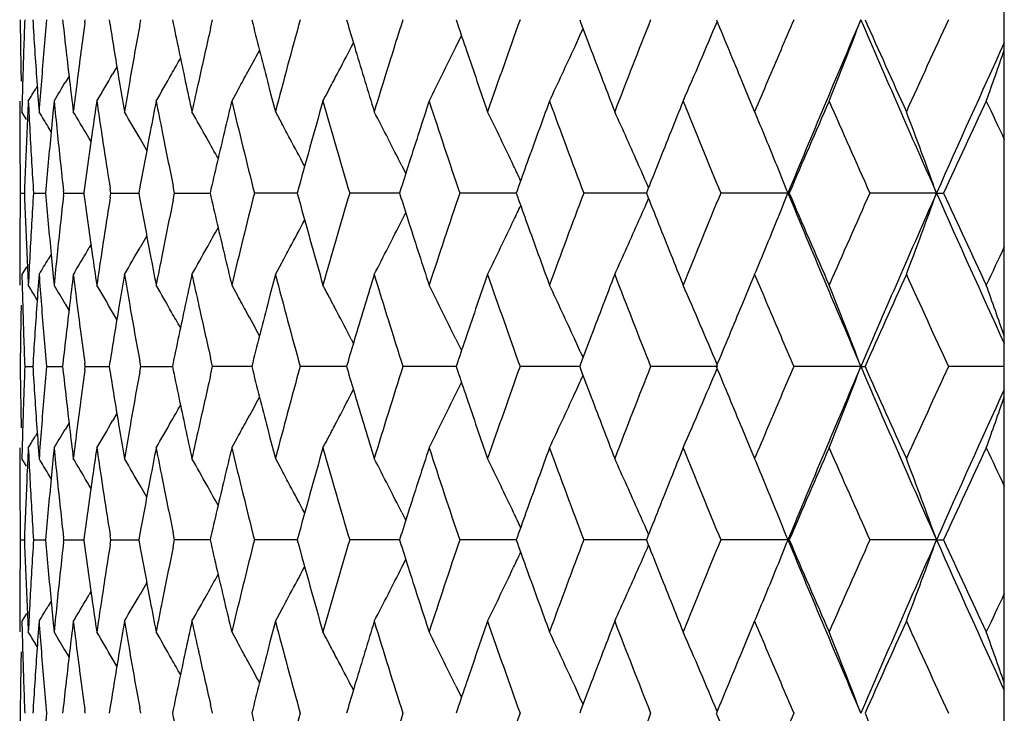
# Model space of a CAD drawing. Units: inches. Extents: x 5.7 to 15.7, y 4 to 14.1.
# Drawn here: x 13.9 to 14.2, y 7 to 7.2 of the extents above; entities that cross this region are included whole.
import ezdxf

# ---------------------------------------------------------------- set-up
doc = ezdxf.new("R2010")
doc.units = ezdxf.units.IN
doc.header["$LTSCALE"] = 1.21
doc.header["$MEASUREMENT"] = 0
doc.layers.get('0').update_dxf_attribs({"linetype": 'CONTINUOUS'})

msp = doc.modelspace()

# ---------------------------------------------------------------- linework, layer by layer
at = {"color": 7, "linetype": 'CONTINUOUS'}
for p, q in [((14.16398, 6.75069), (14.16398, 7.47517)), ((13.88757, 7.22662), (13.88765, 7.22588)), ((13.89411, 7.22575), (13.89422, 7.22662)), ((13.90126, 7.22662), (13.90149, 7.22517)), ((13.91021, 7.225), (13.91051, 7.22662)), ((13.931, 7.22407), (13.93159, 7.22662)), ((13.97092, 7.22662), (13.97136, 7.22512)), ((14.00308, 7.22662), (14.00348, 7.22545)), ((14.03935, 7.22662), (14.03962, 7.2259)), ((13.97231, 7.21861), (13.97294, 7.21982)), ((14.00304, 7.21861), (14.00467, 7.22194)), ((13.90351, 7.21281), (13.90225, 7.21065)), ((13.88946, 7.21008), (13.88838, 7.20827)), ((13.94769, 7.20862), (13.94845, 7.20568)), ((14.08693, 7.20862), (14.08914, 7.20335)), ((13.88013, 7.20706), (13.87968, 7.20631)), ((13.9389, 7.20578), (13.93722, 7.20275)), ((13.94845, 7.20568), (13.95004, 7.19962)), ((13.87498, 7.20275), (13.87498, 7.19962)), ((13.88507, 7.20275), (13.88482, 7.2002)), ((14.08914, 7.20335), (14.09071, 7.19962)), ((13.87698, 7.19739), (13.87562, 7.19962)), ((13.88482, 7.2002), (13.8842, 7.19375)), ((13.89115, 7.19891), (13.89072, 7.19962)), ((13.95004, 7.19962), (13.9519, 7.19621)), ((13.88421, 7.19376), (13.88335, 7.19518)), ((13.8959, 7.19089), (13.89541, 7.19172)), ((13.91228, 7.18829), (13.9103, 7.19172)), ((13.98715, 7.18376), (13.9883, 7.18148)), ((13.88792, 7.17575), (13.88785, 7.17633)), ((13.89395, 7.17682), (13.8938, 7.17575)), ((13.90176, 7.17575), (13.90157, 7.17698)), ((13.91028, 7.17763), (13.90994, 7.17575)), ((13.92046, 7.17575), (13.92003, 7.17782)), ((13.9869, 7.1771), (13.98647, 7.17575)), ((14.02106, 7.17671), (14.02072, 7.17575)), ((13.87516, 7.17575), (13.87635, 7.17575)), ((13.87903, 7.17575), (13.88257, 7.17575)), ((13.88785, 7.17517), (13.88792, 7.17575)), ((13.88792, 7.17575), (13.8938, 7.17575)), ((13.8938, 7.17575), (13.89395, 7.17468)), ((13.90157, 7.17452), (13.90176, 7.17575)), ((13.90176, 7.17575), (13.90994, 7.17575)), ((13.90994, 7.17575), (13.91028, 7.17387)), ((13.92003, 7.17368), (13.92046, 7.17575)), ((13.92046, 7.17575), (13.93087, 7.17575)), ((13.95645, 7.17575), (13.94388, 7.17575)), ((13.98472, 7.17575), (13.97184, 7.17575)), ((13.98647, 7.17575), (13.98472, 7.17575)), ((13.98647, 7.17575), (13.9869, 7.17439)), ((14.01721, 7.17575), (14.00414, 7.17575)), ((14.02072, 7.17575), (14.01721, 7.17575)), ((14.02072, 7.17575), (14.02106, 7.17479)), ((14.05369, 7.17575), (14.04053, 7.17575)), ((14.05894, 7.17575), (14.05369, 7.17575)), ((14.10049, 7.17575), (14.08075, 7.17575)), ((14.10049, 7.17575), (14.10086, 7.17575)), ((14.14409, 7.17575), (14.1245, 7.17575)), ((14.14409, 7.17575), (14.14615, 7.17575)), ((13.98715, 7.16774), (13.9883, 7.17002)), ((13.91227, 7.16321), (13.9103, 7.15978)), ((13.8959, 7.16061), (13.89541, 7.15978)), ((13.8842, 7.15774), (13.88335, 7.15632)), ((13.8842, 7.15775), (13.88482, 7.15131)), ((13.87698, 7.15411), (13.87562, 7.15188)), ((13.95004, 7.15188), (13.95189, 7.15529)), ((13.87498, 7.15188), (13.87498, 7.14875)), ((13.88482, 7.15131), (13.88507, 7.14875)), ((13.89114, 7.15258), (13.89072, 7.15188)), ((13.95004, 7.15188), (13.94845, 7.14581)), ((14.09071, 7.15188), (14.08913, 7.14813)), ((13.93722, 7.14875), (13.93889, 7.14572)), ((14.08913, 7.14813), (14.08693, 7.14288)), ((13.88013, 7.14443), (13.87967, 7.14519)), ((13.94845, 7.14581), (13.94769, 7.14288)), ((13.88946, 7.14141), (13.88838, 7.14322)), ((13.90351, 7.13869), (13.90225, 7.14085)), ((13.97231, 7.13289), (13.97294, 7.13167)), ((14.00304, 7.13289), (14.00467, 7.12956)), ((13.93159, 7.12488), (13.93101, 7.12743)), ((13.87646, 7.12488), (13.87883, 7.12488)), ((13.88285, 7.12488), (13.88757, 7.12488)), ((13.88765, 7.12561), (13.88757, 7.12488)), ((13.88757, 7.12488), (13.88765, 7.12414)), ((13.89423, 7.12488), (13.89411, 7.12575)), ((13.89411, 7.124), (13.89423, 7.12488)), ((13.89423, 7.12488), (13.90126, 7.12488)), ((13.90149, 7.12633), (13.90126, 7.12488)), ((13.90126, 7.12488), (13.90149, 7.12343)), ((13.91051, 7.12488), (13.91022, 7.1265)), ((13.91022, 7.12325), (13.91051, 7.12488)), ((13.91051, 7.12488), (13.91982, 7.12488)), ((13.93101, 7.12232), (13.93159, 7.12488)), ((13.93779, 7.12488), (13.93159, 7.12488)), ((13.94309, 7.12488), (13.93779, 7.12488)), ((13.97005, 7.12488), (13.95731, 7.12488)), ((13.97091, 7.12488), (13.97005, 7.12488)), ((13.97136, 7.12638), (13.97091, 7.12488)), ((13.97091, 7.12488), (13.97136, 7.12337)), ((14.00044, 7.12488), (13.98746, 7.12488)), ((14.00308, 7.12488), (14.00044, 7.12488)), ((14.00347, 7.12605), (14.00308, 7.12488)), ((14.00308, 7.12488), (14.00347, 7.1237)), ((14.03497, 7.12488), (14.02184, 7.12488)), ((14.03935, 7.12488), (14.03497, 7.12488)), ((14.03962, 7.1256), (14.03935, 7.12488)), ((14.03935, 7.12488), (14.03962, 7.12416)), ((14.07994, 7.12488), (14.06018, 7.12488)), ((14.12189, 7.12488), (14.1022, 7.12488)), ((14.12189, 7.12488), (14.1231, 7.12488)), ((14.16398, 7.12488), (14.1476, 7.12488)), ((14.00304, 7.11686), (14.00467, 7.12019)), ((13.97231, 7.11686), (13.97294, 7.11808)), ((13.90351, 7.11106), (13.90225, 7.1089)), ((13.88946, 7.10834), (13.88838, 7.10653)), ((13.94769, 7.10687), (13.94845, 7.10394)), ((14.08693, 7.10687), (14.08913, 7.10162)), ((13.88013, 7.10532), (13.87967, 7.10456)), ((13.93722, 7.10101), (13.93889, 7.10403)), ((13.94845, 7.10394), (13.95004, 7.09787)), ((13.87498, 7.10101), (13.87498, 7.09787)), ((13.88507, 7.10101), (13.88482, 7.09844)), ((14.08913, 7.10162), (14.09071, 7.09787)), ((13.88482, 7.09844), (13.8842, 7.092)), ((13.87698, 7.09563), (13.87562, 7.09787)), ((13.89114, 7.09717), (13.89072, 7.09787)), ((13.95004, 7.09787), (13.95189, 7.09446)), ((13.8842, 7.09201), (13.88335, 7.09343)), ((13.8959, 7.08914), (13.89541, 7.08997)), ((13.91227, 7.08654), (13.9103, 7.08997)), ((13.98715, 7.08202), (13.98829, 7.07973)), ((13.89395, 7.07507), (13.8938, 7.074)), ((13.90176, 7.074), (13.90157, 7.07523)), ((13.91028, 7.07588), (13.90994, 7.074)), ((13.92046, 7.074), (13.92004, 7.07607)), ((13.9869, 7.07536), (13.98647, 7.074)), ((14.02106, 7.07496), (14.02072, 7.074)), ((13.87516, 7.074), (13.87635, 7.074)), ((13.87903, 7.074), (13.88257, 7.074)), ((13.88792, 7.074), (13.88785, 7.07458)), ((13.88785, 7.07342), (13.88792, 7.074)), ((13.88792, 7.074), (13.8938, 7.074)), ((13.8938, 7.074), (13.89395, 7.07293)), ((13.90157, 7.07277), (13.90176, 7.074)), ((13.90176, 7.074), (13.90994, 7.074)), ((13.90994, 7.074), (13.91028, 7.07212)), ((13.92004, 7.07193), (13.92046, 7.074)), ((13.92656, 7.074), (13.92046, 7.074)), ((13.93087, 7.074), (13.92656, 7.074)), ((13.95645, 7.074), (13.94388, 7.074)), ((13.98472, 7.074), (13.97184, 7.074)), ((13.98647, 7.074), (13.98472, 7.074)), ((13.98647, 7.074), (13.9869, 7.07265)), ((14.01721, 7.074), (14.00414, 7.074)), ((14.02072, 7.074), (14.01721, 7.074)), ((14.02072, 7.074), (14.02106, 7.07304)), ((14.05369, 7.074), (14.04053, 7.074)), ((14.05894, 7.074), (14.05369, 7.074)), ((14.10049, 7.074), (14.08075, 7.074)), ((14.10049, 7.074), (14.10086, 7.074)), ((14.14409, 7.074), (14.1245, 7.074)), ((14.14409, 7.074), (14.14615, 7.074)), ((13.98715, 7.06599), (13.98829, 7.06827)), ((13.91227, 7.06146), (13.9103, 7.05803)), ((13.8959, 7.05886), (13.89541, 7.05803)), ((13.8842, 7.056), (13.88335, 7.05457)), ((13.8842, 7.056), (13.88482, 7.04956)), ((13.87698, 7.05237), (13.87562, 7.05013)), ((13.95004, 7.05013), (13.95189, 7.05354)), ((13.87498, 7.05013), (13.87498, 7.047)), ((13.88482, 7.04956), (13.88507, 7.047)), ((13.89115, 7.05084), (13.89072, 7.05013)), ((13.95004, 7.05013), (13.94845, 7.04406)), ((14.09071, 7.05013), (14.08914, 7.0464)), ((13.93722, 7.047), (13.93889, 7.04397)), ((14.08914, 7.0464), (14.08693, 7.04113)), ((13.88013, 7.04268), (13.87967, 7.04344)), ((13.94845, 7.04406), (13.94769, 7.04113)), ((13.88946, 7.03967), (13.88838, 7.04148)), ((13.90351, 7.03694), (13.90225, 7.0391)), ((13.97231, 7.03114), (13.97294, 7.02993)), ((14.00304, 7.03114), (14.00467, 7.02781)), ((13.93159, 7.02313), (13.93101, 7.02568)), ((13.88765, 7.02387), (13.88757, 7.02313)), ((13.89423, 7.02313), (13.89411, 7.024)), ((13.90149, 7.02458), (13.90126, 7.02313)), ((13.91051, 7.02313), (13.91022, 7.02476)), ((13.97136, 7.02463), (13.97091, 7.02313)), ((14.00348, 7.0243), (14.00308, 7.02313)), ((14.03962, 7.02385), (14.03935, 7.02313))]:
    msp.add_line(p, q, dxfattribs=at)
for centre, radius, start, end in [((15.92406, 7.25051), 2.04907, 180.66807, 180.91973), ((15.93039, 7.14857), 2.05541, 177.8237, 178.07472), ((15.94996, 7.35345), 2.07501, 183.50433, 184.00238), ((15.96729, 7.04448), 2.09238, 175.00602, 175.25333), ((16.00563, 7.46037), 2.13092, 186.31774, 186.78485), ((16.03049, 6.93583), 2.15597, 172.27182, 172.73078), ((16.09452, 7.57462), 2.22069, 189.05373, 189.48636), ((16.21655, 7.69928), 2.34486, 191.62897, 192.07834), ((16.37736, 7.83861), 2.51001, 194.11198, 194.53601), ((16.42917, 6.54712), 2.56356, 164.62927, 165.25414), ((16.57606, 7.99553), 2.71625, 196.47707, 196.642), ((16.64548, 6.38264), 2.7888, 162.38407, 162.96511), ((16.82806, 8.17782), 2.98082, 198.63269, 198.79154), ((16.91405, 6.19178), 3.07177, 160.3127, 160.84666), ((17.13979, 8.3917), 3.31212, 200.6084, 200.76149), ((17.2464, 5.96669), 3.42629, 158.42471, 158.90939), ((12.52976, 7.8763), 1.68082, 336.37622, 337.24022), ((17.53867, 8.65204), 3.74138, 202.39485, 202.69329), ((17.68304, 5.68647), 3.89801, 156.72706, 157.01474), ((17.77934, 5.65834), 3.97951, 156.79078, 157.58539), ((12.46752, 7.85906), 1.77113, 338.24985, 339.07908), ((18.03526, 8.90411), 4.25775, 203.20268, 203.94963), ((18.04841, 8.97459), 4.2969, 204.00374, 204.39842), ((18.18132, 5.36448), 4.44281, 155.21989, 155.60278), ((16.12935, 6.81868), 2.25603, 169.62433, 170.04674), ((16.26331, 6.68981), 2.39271, 167.09787, 167.47702), ((12.55905, 7.89797), 1.62741, 335.32645, 335.53537), ((18.30182, 5.32905), 4.5494, 155.4415, 156.05115), ((15.925, 7.25053), 2.05002, 180.91973, 181.17129), ((15.9287, 7.14863), 2.05371, 178.07472, 178.32592), ((15.96291, 7.04484), 2.08799, 175.25333, 175.50109), ((12.61045, 7.94068), 1.51818, 331.2582, 331.55763), ((12.6034, 7.92682), 1.54126, 332.31135, 332.64497), ((16.60091, 8.00297), 2.74218, 196.64216, 197.03508), ((12.59443, 7.90907), 1.56873, 333.24021, 333.88718), ((16.85926, 8.18845), 3.01378, 198.7917, 199.15354), ((12.57171, 7.89213), 1.61347, 334.70585, 335.32725), ((17.17911, 8.40661), 3.35417, 200.76165, 201.09082), ((12.37773, 7.83962), 1.89141, 340.32302, 340.80413), ((12.61362, 7.95248), 1.50192, 330.40144, 330.60527), ((12.61619, 7.96101), 1.48896, 329.3858, 329.7385), ((12.61637, 7.95092), 1.49877, 330.05343, 330.40148), ((12.61373, 7.93889), 1.51444, 331.04777, 331.25815), ((12.60756, 7.92464), 1.53656, 332.1372, 332.31126), ((15.92725, 7.14867), 2.05227, 178.32592, 178.57726), ((15.95557, 7.35384), 2.08063, 184.00228, 184.25075), ((15.95883, 7.04516), 2.0839, 175.5011, 175.74925), ((12.61557, 7.96823), 1.48243, 328.91094, 329.1599), ((16.01612, 7.46161), 2.14148, 186.78457, 187.02711), ((16.02162, 6.93696), 2.14702, 172.73084, 172.97288), ((16.10926, 7.57707), 2.23564, 189.48602, 189.71994), ((16.11709, 6.82084), 2.24358, 170.0468, 170.28005), ((16.23736, 7.70372), 2.36614, 192.07783, 192.30078), ((16.24767, 6.69329), 2.37669, 167.47707, 167.69921), ((17.63047, 5.70878), 3.8409, 157.01488, 157.16062), ((12.61489, 7.97264), 1.47883, 328.62689, 328.78857), ((12.61013, 7.92328), 1.53366, 331.97766, 332.1372), ((15.92216, 7.20275), 2.04718, 180, 180.50372), ((15.93619, 7.10056), 2.06122, 177.15838, 177.40881), ((15.9385, 7.30505), 2.06353, 182.84162, 183.09183), ((15.9856, 7.4105), 2.11077, 185.64848, 185.89401), ((16.05742, 6.8843), 2.18316, 171.61263, 171.85129), ((16.06453, 7.52224), 2.19034, 188.38736, 188.62539), ((16.16754, 6.76376), 2.29488, 168.97204, 169.20086), ((16.17723, 7.64362), 2.30475, 191.02796, 191.25597), ((16.31418, 6.63016), 2.44496, 166.45612, 166.67295), ((16.34622, 7.78311), 2.47793, 193.54534, 194.18833), ((16.4876, 6.48323), 2.62418, 164.08632, 164.69835), ((16.54188, 7.9378), 2.68064, 195.91485, 196.5158), ((16.72848, 6.30836), 2.87593, 161.881, 162.25788), ((16.78595, 8.11603), 2.93643, 198.12058, 198.67574), ((17.01726, 6.10689), 3.18146, 159.85178, 160.19667), ((17.08815, 8.32471), 3.25701, 200.14985, 200.65657), ((17.37507, 5.86781), 3.56475, 158.00763, 158.31928), ((17.4629, 8.57327), 3.65951, 201.99402, 202.45063), ((17.8029, 5.5869), 4.02859, 156.35344, 156.77193), ((17.93222, 8.87531), 4.1698, 203.64785, 204.05346), ((18.3651, 5.23165), 4.64532, 154.89248, 155.25967), ((18.46789, 9.22198), 4.75883, 205.10722, 205.25666), ((12.61513, 6.43164), 1.48033, 31.05038, 31.25133), ((12.61634, 6.44614), 1.4934, 29.95068, 30.30119), ((12.61568, 6.45745), 1.50551, 29.1912, 29.53626), ((12.60348, 6.4862), 1.54956, 27.08448, 27.41313), ((12.58435, 6.50163), 1.58943, 25.41467, 26.04935), ((12.55472, 6.51893), 1.6426, 23.87527, 24.4817), ((12.51088, 6.53844), 1.71261, 22.4238, 22.71008), ((12.42399, 6.55179), 1.82977, 19.93804, 20.73535), ((12.61552, 6.43727), 1.48571, 30.51768, 30.84002), ((12.61109, 6.47038), 1.52466, 28.23674, 28.42819), ((15.93366, 7.10068), 2.05868, 177.40881, 177.65951), ((15.94147, 7.30521), 2.0665, 183.09183, 183.34174), ((15.97387, 6.99612), 2.09899, 174.59743, 175.09073), ((15.99522, 7.4115), 2.12045, 185.89428, 186.36768), ((16.04685, 6.88581), 2.17249, 171.85123, 172.30203), ((16.07863, 7.52439), 2.20461, 188.62574, 189.06685), ((16.15336, 6.76647), 2.28044, 169.2008, 169.61286), ((16.19576, 7.64732), 2.32365, 191.25636, 191.65705), ((16.29441, 6.63484), 2.42464, 166.67283, 167.10953), ((12.61212, 6.45545), 1.50959, 28.93816, 29.19123), ((12.60709, 6.46824), 1.52919, 27.89874, 28.23666), ((12.59738, 6.48308), 1.55641, 26.75589, 27.08446), ((12.49491, 6.53185), 1.72989, 21.85253, 22.42369), ((15.92283, 7.20275), 2.04784, 180.50372, 180.75552), ((15.93135, 7.10077), 2.05637, 177.65951, 177.91044), ((15.94472, 7.3054), 2.06975, 183.34174, 183.59132), ((16.69126, 6.3203), 2.83684, 162.2586, 162.42061), ((16.9705, 6.12377), 3.13175, 160.1974, 160.35364), ((17.31501, 5.89173), 3.50009, 158.31999, 158.47843), ((12.57311, 6.49627), 1.60188, 25.24251, 25.41546), ((12.53978, 6.51229), 1.65894, 23.6339, 23.87609), ((15.92372, 7.14874), 2.04874, 179.24464, 179.49638), ((15.93212, 7.25074), 2.05714, 182.08911, 182.34), ((15.94574, 7.04606), 2.07078, 176.40945, 176.65895), ((15.97422, 7.35537), 2.09934, 184.9082, 185.40152), ((15.9947, 6.9401), 2.11992, 173.63347, 174.10709), ((16.04456, 7.4653), 2.17016, 187.69606, 188.14744), ((16.07761, 6.82733), 2.20357, 170.93479, 171.37621), ((16.14994, 7.5843), 2.27695, 190.38463, 190.79743), ((16.19436, 6.70455), 2.32221, 168.34506, 168.74611), ((16.28929, 7.71535), 2.41936, 192.88734, 193.32508), ((16.34169, 6.56962), 2.47323, 165.81365, 166.45798), ((16.47694, 7.86515), 2.61307, 195.29734, 195.91209), ((16.53613, 6.41552), 2.67461, 163.48652, 164.08894), ((16.69087, 8.03089), 2.83638, 197.57582, 197.73793), ((16.77884, 6.23801), 2.92888, 161.32691, 161.8836), ((16.9698, 8.22725), 3.13094, 199.64245, 199.79879), ((17.07947, 6.03024), 3.24767, 159.34637, 159.85464), ((12.53944, 7.83946), 1.65936, 336.12058, 336.36265), ((17.31404, 8.45911), 3.49895, 201.51738, 201.6759), ((17.4523, 5.78283), 3.64796, 157.55259, 158.01072), ((12.49435, 7.81997), 1.73052, 337.57333, 338.14421), ((17.76951, 8.68877), 3.96874, 202.41012, 203.20689), ((17.77481, 8.7521), 3.99785, 203.22227, 203.64405), ((17.91917, 5.48228), 4.1554, 155.95002, 156.3571), ((18.01977, 5.45391), 4.24095, 156.046, 156.79593), ((12.42324, 7.80008), 1.8306, 339.26206, 340.0589), ((18.29242, 9.01793), 4.53897, 203.94494, 204.55606), ((18.3283, 9.10236), 4.60459, 204.73433, 205.10482), ((12.57274, 7.85551), 1.60234, 334.58106, 334.7539), ((12.6065, 7.88369), 1.52992, 331.75981, 332.09754), ((12.59677, 7.86883), 1.55714, 332.91211, 333.24049), ((12.58359, 7.85033), 1.59031, 333.94758, 334.58182), ((12.55394, 7.83302), 1.64349, 335.51536, 336.12139), ((15.92323, 7.14874), 2.04825, 179.49638, 179.74818), ((15.93419, 7.25082), 2.05921, 182.34, 182.59068), ((15.94267, 7.04624), 2.0677, 176.65896, 176.90877), ((12.61153, 7.89648), 1.51032, 330.80517, 331.05804), ((16.71738, 8.03938), 2.86422, 197.73809, 198.11658), ((17.00306, 8.23923), 3.16628, 199.79894, 200.14554), ((17.35684, 8.47613), 3.54501, 201.67603, 201.98946), ((12.61471, 7.91482), 1.48671, 329.15622, 329.47862), ((12.6155, 7.90596), 1.49443, 329.69543, 330.04566), ((12.61482, 7.89464), 1.50654, 330.46041, 330.8052), ((12.61033, 7.88163), 1.52557, 331.56814, 331.75974), ((12.60269, 7.8658), 1.55049, 332.58369, 332.9121), ((12.51007, 7.81349), 1.71352, 337.28714, 337.57323), ((18.47489, 5.1266), 4.7664, 154.74754, 154.89677), ((15.92293, 7.14875), 2.04795, 179.74818, 180), ((15.93644, 7.25093), 2.06146, 182.59068, 182.84113), ((15.93985, 7.0464), 2.06488, 176.90877, 177.15886), ((12.61426, 7.92049), 1.4814, 328.74523, 328.94606), ((15.98756, 6.94083), 2.11275, 174.10714, 174.35247), ((16.05653, 7.46701), 2.18225, 188.14714, 188.38595), ((16.06718, 6.82891), 2.19302, 171.37627, 171.61405), ((16.16596, 7.58735), 2.29326, 190.79709, 191.02611), ((16.18068, 6.70728), 2.30825, 168.74617, 168.97388), ((16.31165, 7.72062), 2.44233, 193.32455, 193.54164), ((15.92685, 7.20283), 2.05186, 181.42301, 181.67443), ((15.95394, 6.99775), 2.079, 175.74846, 175.99716), ((15.95901, 7.30638), 2.08408, 184.25154, 184.49971), ((16.01381, 6.89013), 2.13916, 172.97159, 173.21442), ((16.02241, 7.41469), 2.14783, 187.02841, 187.2704), ((16.10618, 6.77489), 2.23252, 170.27828, 170.51255), ((16.11858, 7.53099), 2.2451, 189.72172, 189.95485), ((16.23337, 6.64856), 2.36207, 167.69699, 167.92035), ((16.24997, 7.65881), 2.37906, 192.30301, 192.52496), ((16.44294, 7.80819), 2.57785, 194.74968, 195.37119), ((16.60082, 6.34844), 2.74213, 162.96242, 163.35541), ((16.66317, 7.9745), 2.80736, 197.03917, 197.61647), ((16.85887, 6.16303), 3.01342, 160.84366, 161.2056), ((16.93659, 8.16781), 3.09572, 199.15799, 199.68792), ((17.17818, 5.94506), 3.35324, 158.90612, 159.23543), ((17.2752, 8.39623), 3.45727, 201.09557, 201.576), ((17.64263, 8.64812), 3.85421, 202.84321, 202.98848), ((18.05139, 5.37533), 4.30028, 155.59871, 155.99316), ((18.23017, 9.00965), 4.49664, 204.40261, 204.781), ((12.61354, 6.37813), 1.48036, 31.20858, 31.36973), ((12.61418, 6.38253), 1.48399, 30.83703, 31.0857), ((12.61475, 6.38973), 1.49058, 30.25867, 30.61087), ((12.61491, 6.39983), 1.5004, 29.59573, 29.94328), ((12.60853, 6.42746), 1.53542, 27.86019, 28.01917), ((12.59267, 6.44163), 1.57066, 26.11074, 26.75671), ((12.56987, 6.45859), 1.61547, 24.67075, 25.29119), ((12.52769, 6.47438), 1.68304, 22.75833, 23.62096), ((12.4653, 6.49164), 1.77349, 20.9196, 21.74751), ((12.37544, 6.51114), 1.89382, 19.19401, 19.67456), ((12.61215, 6.41182), 1.5162, 28.73911, 28.9495), ((12.60592, 6.42607), 1.53838, 27.68607, 27.86018), ((15.92413, 7.10099), 2.04915, 178.8286, 179.08031), ((15.92859, 7.20288), 2.05361, 181.67443, 181.92568), ((15.9483, 6.99814), 2.07335, 175.99705, 176.4956), ((15.9636, 7.30674), 2.08869, 184.49971, 184.74743), ((16.0051, 6.89116), 2.13039, 173.21437, 173.68168), ((16.03474, 7.41628), 2.16026, 187.27073, 187.72886), ((16.0938, 6.77695), 2.21997, 170.51249, 170.94534), ((16.13546, 7.53397), 2.26225, 189.95523, 190.37655), ((16.21588, 6.6523), 2.3442, 167.92024, 168.36983), ((16.27138, 7.66359), 2.40101, 192.52535, 192.90324), ((16.37639, 6.51306), 2.50904, 165.46227, 165.88655), ((17.53367, 5.70136), 3.73604, 157.304, 157.60293), ((17.71569, 8.67917), 3.93359, 202.98923, 203.27437), ((12.61186, 6.3981), 1.5039, 29.39222, 29.59577), ((12.60861, 6.40989), 1.52023, 28.44007, 28.73906), ((12.60151, 6.42376), 1.54336, 27.35291, 27.68598), ((15.92336, 7.101), 2.04837, 179.08032, 179.33211), ((15.93063, 7.20295), 2.05565, 181.92569, 182.17673), ((15.9685, 7.30715), 2.0936, 184.74743, 184.99465), ((16.56734, 6.35848), 2.70718, 163.35612, 163.52165), ((16.81677, 6.1774), 2.96893, 161.20634, 161.36586), ((12.55675, 6.45254), 1.62991, 24.463, 24.67158), ((17.12508, 5.96524), 3.29643, 159.23618, 159.39003), ((15.92358, 7.14875), 2.0486, 180.66785, 180.91964), ((15.93081, 7.04679), 2.05582, 177.82338, 178.07442), ((15.94857, 7.25162), 2.07361, 183.50422, 184.00273), ((15.96862, 6.9426), 2.09372, 175.0056, 175.25282), ((16.00333, 7.35837), 2.1286, 186.31777, 186.7855), ((16.03237, 6.8338), 2.15786, 172.27126, 172.72993), ((16.21201, 7.59661), 2.34023, 191.62918, 192.07955), ((16.37137, 7.73537), 2.50384, 194.11228, 194.53747), ((16.4339, 6.44403), 2.56848, 164.62841, 165.25223), ((16.65181, 6.27883), 2.79545, 162.38315, 162.96294), ((16.92244, 6.08698), 3.0807, 160.31172, 160.84426), ((17.12613, 8.28485), 3.29754, 200.60901, 200.76282), ((17.25754, 5.86048), 3.43829, 158.42368, 158.90679), ((12.52805, 7.77525), 1.68266, 336.3781, 337.24089), ((17.52135, 8.5432), 3.72267, 202.39547, 202.69548), ((17.70024, 5.57726), 3.91676, 156.7261, 157.01247), ((17.77099, 5.56027), 3.97039, 156.79206, 157.5885), ((12.46568, 7.75799), 1.77309, 338.25161, 339.07968), ((18.01949, 8.79564), 4.24061, 203.20313, 203.95311), ((18.02659, 8.86318), 4.27305, 204.00444, 204.40143), ((18.2016, 5.25328), 4.46518, 155.2188, 155.59987), ((16.09121, 7.47235), 2.21734, 189.05391, 189.4873), ((16.1322, 6.71639), 2.25892, 169.62365, 170.04561), ((16.26729, 6.58711), 2.3968, 167.09706, 167.47563), ((16.56803, 7.89143), 2.70788, 196.47756, 196.64306), ((16.81761, 8.07258), 2.9698, 198.63325, 198.79274), ((12.5571, 7.79708), 1.62953, 335.32753, 335.53616), ((18.29398, 5.23102), 4.54073, 155.44293, 156.05382), ((15.92436, 7.14877), 2.04937, 180.91964, 181.17134), ((15.92879, 7.04686), 2.05381, 178.07442, 178.32566), ((15.96377, 6.943), 2.08885, 175.25282, 175.50053), ((12.60892, 7.83973), 1.5199, 331.25988, 331.55894), ((12.60183, 7.82585), 1.54301, 332.31299, 332.64613), ((16.59411, 7.89924), 2.73511, 196.64323, 197.03725), ((12.59299, 7.808), 1.57032, 333.24226, 333.88833), ((16.85049, 8.08378), 3.00454, 198.79291, 199.15594), ((12.5702, 7.79104), 1.61511, 334.70782, 335.32835), ((17.16774, 8.30064), 3.34204, 200.76299, 201.09342), ((12.37589, 7.73848), 1.89336, 340.32463, 340.80528), ((12.61218, 7.8515), 1.50356, 330.40315, 330.60676), ((15.92708, 7.04691), 2.0521, 178.32566, 178.57707), ((15.9542, 7.25201), 2.07925, 184.00263, 184.25131), ((15.95927, 6.94336), 2.08434, 175.50054, 175.74869), ((16.01409, 7.35964), 2.13944, 186.78522, 187.02804), ((16.0227, 6.83504), 2.14812, 172.72999, 172.97195), ((12.61495, 7.85993), 1.49036, 329.38802, 329.74024), ((16.10649, 7.47489), 2.23284, 189.48695, 189.72121), ((16.11891, 6.71872), 2.24543, 170.04568, 170.27878), ((12.61511, 7.84983), 1.50018, 330.05563, 330.40319), ((16.23359, 7.60121), 2.3623, 192.07902, 192.30237), ((16.25021, 6.59091), 2.37931, 167.47569, 167.69763), ((12.61242, 7.83781), 1.5159, 331.04937, 331.25984), ((12.6062, 7.82356), 1.53808, 332.13871, 332.3129), ((17.64248, 5.60177), 3.85402, 157.01262, 157.1579), ((12.61374, 7.87153), 1.48014, 328.62914, 328.79024), ((12.61438, 7.86714), 1.48378, 328.91318, 329.1619), ((12.60889, 7.82214), 1.53504, 331.97977, 332.13871), ((15.92268, 7.10101), 2.04769, 180, 180.25186), ((15.93623, 6.99883), 2.06126, 177.15869, 177.40917), ((15.93949, 7.20334), 2.06452, 182.84131, 183.09145), ((15.98709, 7.30888), 2.11228, 185.64786, 185.89327), ((16.05643, 6.78274), 2.18216, 171.61355, 171.85237), ((16.06659, 7.42077), 2.19242, 188.38645, 188.6243), ((16.16593, 6.66238), 2.29323, 168.97323, 169.20226), ((16.17994, 7.54236), 2.30751, 191.02677, 191.25456), ((16.31198, 6.52901), 2.44268, 166.45757, 166.67465), ((16.3485, 7.68186), 2.48026, 193.5438, 194.18634), ((16.48549, 6.38217), 2.62197, 164.08803, 164.70071), ((16.54472, 7.83678), 2.68357, 195.91307, 196.5135), ((16.72476, 6.20793), 2.87199, 161.88288, 162.26036), ((16.78951, 8.01534), 2.94014, 198.11858, 198.67317), ((17.01224, 6.00711), 3.17608, 159.85384, 160.19939), ((17.09265, 8.22449), 3.26175, 200.14767, 200.65377), ((17.36831, 5.76895), 3.5574, 158.00984, 158.3222), ((17.46865, 8.47369), 3.66565, 201.99168, 202.44762), ((17.79556, 5.48856), 4.0205, 156.35581, 156.77524), ((17.93972, 8.77666), 4.17791, 203.64537, 204.05027), ((18.35492, 5.1349), 4.63398, 154.89496, 155.26313), ((18.4836, 9.12738), 4.77608, 205.10476, 205.25368), ((12.61424, 6.32927), 1.48141, 31.0529, 31.25371), ((12.61467, 6.33494), 1.48673, 30.5204, 30.84283), ((12.61548, 6.34381), 1.49444, 29.95337, 30.30354), ((12.61477, 6.35511), 1.50659, 29.19385, 29.53856), ((12.60257, 6.38391), 1.55062, 27.087, 27.41533), ((12.58349, 6.39939), 1.59042, 25.41736, 26.05147), ((12.55382, 6.4167), 1.6436, 23.87783, 24.48373), ((12.50983, 6.43619), 1.71377, 22.42599, 22.712), ((12.42311, 6.44964), 1.83074, 19.94043, 20.73715), ((12.61025, 6.3681), 1.52565, 28.23934, 28.43097), ((15.92296, 7.10101), 2.04798, 180.25187, 180.5037), ((15.93396, 6.99893), 2.05898, 177.40918, 177.6599), ((15.94237, 7.2035), 2.06741, 183.09146, 183.34131), ((15.97399, 6.89439), 2.09911, 174.59816, 175.09155), ((15.99625, 7.30984), 2.12148, 185.89353, 186.36681), ((16.04668, 6.78413), 2.17231, 171.85231, 172.30326), ((16.07993, 7.4228), 2.20592, 188.62463, 189.0656), ((16.15284, 6.66488), 2.27991, 169.2022, 169.61448), ((16.1974, 7.54585), 2.32531, 191.25492, 191.65544), ((12.61144, 6.35325), 1.5104, 28.94101, 29.19388), ((16.29359, 6.53337), 2.42378, 166.67454, 167.1115), ((12.60642, 6.36605), 1.52999, 27.90158, 28.23926), ((12.5967, 6.38091), 1.55721, 26.75865, 27.08698), ((12.49424, 6.42975), 1.73064, 21.85507, 22.42588), ((15.92346, 7.10101), 2.04847, 180.5037, 180.75549), ((15.93184, 6.99902), 2.05686, 177.6599, 177.91083), ((15.94548, 7.20368), 2.07052, 183.34132, 183.59086), ((16.69054, 6.21891), 2.83605, 162.26102, 162.42316), ((12.5726, 6.3942), 1.60248, 25.24527, 25.41812), ((16.96943, 6.02257), 3.13056, 160.20006, 160.35642), ((12.53929, 6.41025), 1.65951, 23.63657, 23.87863), ((17.31359, 5.79074), 3.4985, 158.32285, 158.4814), ((15.92304, 7.04699), 2.04805, 179.24443, 179.49625), ((15.93147, 7.14898), 2.05649, 182.08938, 182.34033), ((15.94502, 6.94434), 2.07005, 176.40878, 176.65835), ((15.97386, 7.25362), 2.09898, 184.90895, 185.40233), ((15.99365, 6.83842), 2.11887, 173.63233, 174.10615), ((16.04421, 7.36356), 2.16982, 187.69727, 188.14868), ((16.07633, 6.72573), 2.20228, 170.93322, 171.37487), ((16.14976, 7.48259), 2.27678, 190.38628, 190.79906), ((16.1928, 6.60305), 2.32063, 168.3431, 168.74438), ((16.28915, 7.61366), 2.41923, 192.88935, 193.32709), ((16.33922, 6.46839), 2.47071, 165.81121, 166.45618), ((16.47761, 7.7637), 2.6138, 195.29973, 195.91428), ((16.53306, 6.31454), 2.67144, 163.48373, 164.08684), ((16.69057, 7.92919), 2.83611, 197.57853, 197.74062), ((16.77501, 6.1374), 2.92489, 161.32382, 161.88125), ((16.96956, 8.12559), 3.13073, 199.64543, 199.80175), ((17.07463, 5.93011), 3.24257, 159.34302, 159.85207), ((12.53968, 7.73754), 1.65906, 336.12287, 336.36502), ((17.31375, 8.35745), 3.49871, 201.52057, 201.6791), ((17.44612, 5.68339), 3.64136, 157.54901, 158.00797), ((12.49476, 7.71799), 1.73006, 337.57541, 338.14645), ((17.7765, 8.59017), 3.97641, 202.41364, 203.20887), ((17.77807, 8.65201), 4.0015, 203.22572, 203.64711), ((17.91111, 5.38384), 4.14669, 155.94625, 156.35418), ((18.03244, 5.34679), 4.25471, 156.04907, 156.79655), ((12.42383, 7.69805), 1.82995, 339.2639, 340.06101), ((18.29865, 8.91922), 4.5459, 203.94803, 204.55819), ((18.33297, 9.00308), 4.60986, 204.73796, 205.10802), ((12.57301, 7.75356), 1.60201, 334.58345, 334.75638), ((15.92255, 7.047), 2.04756, 179.49625, 179.74811), ((15.93373, 7.14907), 2.05875, 182.34034, 182.59106), ((15.94176, 6.94453), 2.06679, 176.65836, 176.90827), ((12.61197, 7.79441), 1.50977, 330.80767, 331.06069), ((12.60694, 7.78163), 1.52938, 331.76226, 332.10009), ((12.59722, 7.76678), 1.5566, 332.91449, 333.24298), ((16.71967, 7.93851), 2.86667, 197.7408, 198.11895), ((12.5842, 7.74822), 1.5896, 333.94976, 334.58424), ((17.00624, 8.13881), 3.16972, 199.80192, 200.14813), ((12.55457, 7.73092), 1.64276, 335.51745, 336.12369), ((17.36122, 8.37633), 3.5498, 201.67924, 201.99225), ((12.61533, 7.81262), 1.48595, 329.15872, 329.48119), ((12.61613, 7.80377), 1.49365, 329.69783, 330.0482), ((12.61551, 7.79244), 1.50572, 330.46278, 330.8077), ((12.61093, 7.77949), 1.52485, 331.57058, 331.76218), ((12.60336, 7.76364), 1.54971, 332.58594, 332.91448), ((12.51084, 7.71136), 1.71266, 337.2891, 337.57531), ((18.45942, 5.03183), 4.74943, 154.74403, 154.89377), ((15.92232, 7.047), 2.04734, 179.74812, 180), ((15.93625, 7.14918), 2.06128, 182.59106, 182.84152), ((15.93881, 6.94469), 2.06383, 176.90827, 177.15847), ((12.61493, 7.81827), 1.48058, 328.74768, 328.9486), ((15.98606, 6.83921), 2.11123, 174.10621, 174.35171), ((16.05727, 7.36541), 2.18301, 188.14836, 188.38707), ((16.06516, 6.72742), 2.19098, 171.37493, 171.61292), ((16.16715, 7.48589), 2.29449, 190.7987, 191.02759), ((16.17795, 6.606), 2.30549, 168.74444, 168.97242), ((16.31361, 7.61943), 2.44436, 193.32652, 193.54342), ((15.92708, 7.10108), 2.0521, 181.42282, 181.67422), ((15.95513, 6.89593), 2.08019, 175.74901, 175.99756), ((15.95876, 7.2046), 2.08383, 184.25099, 184.49919), ((16.01552, 6.7882), 2.14088, 172.97248, 173.21512), ((16.02165, 7.31281), 2.14706, 187.02751, 187.26958), ((16.10848, 6.67279), 2.23484, 170.27951, 170.51354), ((16.11724, 7.42897), 2.24374, 189.72049, 189.95376), ((16.23649, 6.5462), 2.36525, 167.69854, 167.9216), ((16.24808, 7.55659), 2.37712, 192.30147, 192.5236), ((16.4384, 7.70516), 2.57313, 194.74774, 195.37037), ((16.60614, 6.24517), 2.74766, 162.9645, 163.35669), ((16.6571, 7.87079), 2.80099, 197.03696, 197.61555), ((16.86568, 6.05905), 3.02059, 160.84597, 161.20704), ((16.92856, 8.06314), 3.08718, 199.15556, 199.68693), ((17.18697, 5.84007), 3.36261, 158.90862, 159.237), ((17.26455, 8.29021), 3.44579, 201.09294, 201.57495), ((17.63324, 8.54222), 3.84394, 202.84056, 202.98621), ((18.06825, 5.26617), 4.31869, 155.60154, 155.99429), ((18.21076, 8.89884), 4.47521, 204.39967, 204.77985), ((12.61465, 6.27699), 1.4791, 31.21098, 31.37235), ((12.61534, 6.2814), 1.48269, 30.83939, 31.0883), ((12.61595, 6.28862), 1.48922, 30.26092, 30.61346), ((12.6161, 6.2987), 1.49907, 29.59795, 29.94582), ((12.60974, 6.32628), 1.53409, 27.86241, 28.02161), ((12.59411, 6.34054), 1.56908, 26.11243, 26.75909), ((12.57137, 6.35748), 1.61384, 24.67238, 25.29348), ((12.52941, 6.37331), 1.68119, 22.75951, 23.62314), ((12.46715, 6.39056), 1.77153, 20.92067, 21.74956), ((12.37727, 6.40998), 1.8919, 19.19543, 19.67643), ((12.61345, 6.31073), 1.51474, 28.74129, 28.9518), ((12.60727, 6.32497), 1.53688, 27.6882, 27.8624), ((15.92475, 6.99923), 2.04977, 178.82869, 179.08033), ((15.92859, 7.10113), 2.05361, 181.67422, 181.92546), ((15.94957, 6.89632), 2.07461, 175.99746, 176.49567), ((15.96295, 7.20493), 2.08804, 184.49919, 184.74697), ((16.0071, 6.7892), 2.1324, 173.21507, 173.68192), ((16.03302, 7.31428), 2.15852, 187.26989, 187.72837), ((16.09661, 6.67477), 2.22282, 170.51348, 170.94576), ((16.13286, 7.43172), 2.2596, 189.95411, 190.37591), ((16.21969, 6.54979), 2.34808, 167.9215, 168.37032), ((16.26778, 7.56098), 2.39731, 192.52397, 192.90244), ((16.38139, 6.41009), 2.51418, 165.46377, 165.88716), ((17.54789, 5.59382), 3.75139, 157.30622, 157.6039), ((17.69975, 8.57049), 3.91621, 202.9869, 203.27329), ((12.61334, 6.29713), 1.50223, 29.3942, 29.59799), ((12.61016, 6.30892), 1.5185, 28.44189, 28.74124), ((12.60312, 6.32279), 1.54157, 27.35462, 27.68811), ((15.92384, 6.99924), 2.04886, 179.08033, 179.33205), ((15.93034, 7.10119), 2.05536, 181.92546, 182.17653), ((15.9674, 7.20529), 2.0925, 184.74698, 184.99432), ((16.57443, 6.25468), 2.71456, 163.35736, 163.52243), ((16.82598, 6.0726), 2.97863, 161.20773, 161.36672), ((17.1371, 5.85902), 3.30926, 159.2377, 159.39095), ((12.5587, 6.35164), 1.62779, 24.4643, 24.67317), ((15.92364, 7.04701), 2.04865, 180.66798, 180.91972), ((15.9672, 6.84097), 2.0923, 175.00544, 175.25279), ((16.21541, 7.49559), 2.34371, 191.62984, 192.07948), ((16.37595, 7.63481), 2.50858, 194.11306, 194.53737), ((16.42931, 6.34351), 2.56373, 164.62781, 165.2527), ((16.64579, 6.17896), 2.78914, 162.38245, 162.96347), ((16.91456, 5.98801), 3.07235, 160.31094, 160.84485), ((17.2472, 5.76276), 3.42719, 158.42282, 158.90743), ((17.53521, 8.44724), 3.73769, 202.39655, 202.69532), ((17.68517, 5.48192), 3.90038, 156.72512, 157.01266), ((18.04462, 8.76956), 4.29282, 204.00556, 204.40066)]:
    msp.add_arc(centre, radius, start, end, dxfattribs=at)

doc.saveas('drawing.dxf')
